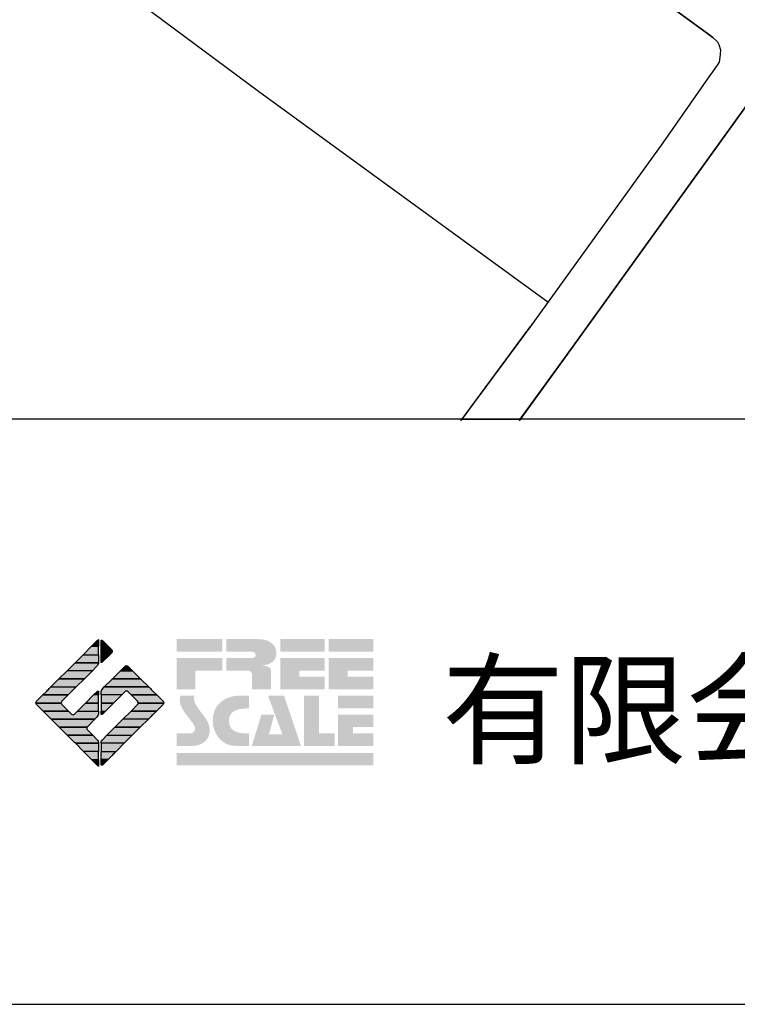
# Model space of a CAD drawing. Extents: x -10 to 410, y -24 to 273.
# Drawn here: x 330 to 359, y -24 to 16 of the extents above; entities that cross this region are included whole.
import ezdxf

# ---------------------------------------------------------------- set-up
doc = ezdxf.new("R2010")
doc.units = 0
for name, color, linetype in [('05_DM_LINE', 7, 'Continuous'), ('08_ROAD_LINE', 3, 'Continuous'), ('09_ROAD_POLY', 5, 'Continuous'), ('印刷レイアウト', 1, 'Continuous'), ('印刷用フレーム', 1, 'Continuous'), ('背景', 3, 'Continuous')]:
    doc.layers.add(name, color=color, linetype=linetype)
doc.styles.add('スタイル1', font='txt', dxfattribs={"width": 0.95})

# ---------------------------------------------------------------- blocks, each defined once
blk = doc.blocks.new('AI9-BLK8')
at = {"layer": '印刷レイアウト'}
h = blk.add_hatch(color=252, dxfattribs=at)
h.dxf.hatch_style = 2
edge = h.paths.add_edge_path()
edge.add_spline(control_points=[(-3.226, 1.007), (-3.226, 1.007), (-3.237, 0.968), (-3.237, 0.968), (-3.237, 0.968), (-3.249, 0.926), (-3.249, 0.926), (-3.249, 0.926), (-3.252, 0.883), (-3.252, 0.883), (-3.235, 0.779), (-3.201, 0.687), (-3.151, 0.608), (-3.085, 0.505), (-3.009, 0.396), (-2.921, 0.282), (-2.818, 0.148), (-2.748, 0.045), (-2.71, -0.025), (-2.649, -0.143), (-2.619, -0.261), (-2.619, -0.381), (-2.619, -0.626), (-2.726, -0.805), (-2.942, -0.919), (-3.053, -0.978), (-3.176, -1.007), (-3.314, -1.007), (-3.314, -1.007), (-3.952, -1.007), (-3.952, -1.007), (-3.952, -1.007), (-3.952, -0.504), (-3.952, -0.504), (-3.952, -0.504), (-3.386, -0.504), (-3.386, -0.504), (-3.336, -0.504), (-3.294, -0.486), (-3.26, -0.448), (-3.226, -0.41), (-3.209, -0.366), (-3.209, -0.314), (-3.209, -0.264), (-3.224, -0.213), (-3.254, -0.162), (-3.278, -0.123), (-3.325, -0.059), (-3.394, 0.032), (-3.394, 0.032), (-3.441, 0.092), (-3.441, 0.092), (-3.441, 0.092), (-3.644, 0.358), (-3.644, 0.358), (-3.656, 0.373), (-3.675, 0.404), (-3.701, 0.451), (-3.726, 0.494), (-3.748, 0.537), (-3.767, 0.58), (-3.803, 0.661), (-3.822, 0.752), (-3.822, 0.853), (-3.822, 0.881), (-3.813, 0.932), (-3.795, 1.007), (-3.795, 1.007), (-3.226, 1.007), (-3.226, 1.007)], knot_values=[0, 0, 0, 0, 1, 1, 1, 2, 2, 2, 3, 3, 3, 4, 4, 4, 5, 5, 5, 6, 6, 6, 7, 7, 7, 8, 8, 8, 9, 9, 9, 10, 10, 10, 11, 11, 11, 12, 12, 12, 13, 13, 13, 14, 14, 14, 15, 15, 15, 16, 16, 16, 17, 17, 17, 18, 18, 18, 19, 19, 19, 20, 20, 20, 21, 21, 21, 22, 22, 22, 23, 23, 23, 23], degree=3, periodic=0)
h = blk.add_hatch(color=252, dxfattribs=at)
h.dxf.hatch_style = 2
edge = h.paths.add_edge_path()
edge.add_spline(control_points=[(-1.402, 1.007), (-1.402, 1.007), (-1.044, 1.007), (-1.044, 1.007), (-1.044, 1.007), (-1.044, 0.494), (-1.044, 0.494), (-1.044, 0.494), (-1.178, 0.494), (-1.178, 0.494), (-1.436, 0.494), (-1.624, 0.429), (-1.743, 0.298), (-1.809, 0.224), (-1.843, 0.13), (-1.843, 0.016), (-1.843, -0.235), (-1.736, -0.393), (-1.523, -0.459), (-1.424, -0.49), (-1.311, -0.504), (-1.185, -0.504), (-1.185, -0.504), (-1.044, -0.504), (-1.044, -0.504), (-1.044, -0.504), (-1.044, -1.007), (-1.044, -1.007), (-1.044, -1.007), (-1.558, -1.007), (-1.558, -1.007), (-1.789, -1.007), (-1.985, -0.937), (-2.147, -0.795), (-2.204, -0.745), (-2.247, -0.697), (-2.279, -0.653), (-2.423, -0.45), (-2.495, -0.232), (-2.495, 0.002), (-2.495, 0.412), (-2.322, 0.705), (-1.978, 0.88), (-1.812, 0.965), (-1.62, 1.007), (-1.402, 1.007)], knot_values=[0, 0, 0, 0, 1, 1, 1, 2, 2, 2, 3, 3, 3, 4, 4, 4, 5, 5, 5, 6, 6, 6, 7, 7, 7, 8, 8, 8, 9, 9, 9, 10, 10, 10, 11, 11, 11, 12, 12, 12, 13, 13, 13, 14, 14, 14, 15, 15, 15, 15], degree=3, periodic=0)
h = blk.add_hatch(color=252, dxfattribs=at)
h.dxf.hatch_style = 2
edge = h.paths.add_edge_path()
edge.add_spline(control_points=[(-0.275, 1.007), (-0.275, 1.007), (0.371, 1.007), (0.371, 1.007), (0.371, 1.007), (1.047, -1.007), (1.047, -1.007), (1.047, -1.007), (-0.926, -1.007), (-0.926, -1.007), (-0.926, -1.007), (-0.537, 0.25), (-0.537, 0.25), (-0.537, 0.25), (-0.029, 0.25), (-0.029, 0.25), (-0.029, 0.25), (-0.231, -0.543), (-0.231, -0.543), (-0.231, -0.543), (0.302, -0.543), (0.302, -0.543), (0.302, -0.543), (-0.275, 1.007), (-0.275, 1.007)], knot_values=[0, 0, 0, 0, 1, 1, 1, 2, 2, 2, 3, 3, 3, 4, 4, 4, 5, 5, 5, 6, 6, 6, 7, 7, 7, 8, 8, 8, 8], degree=3, periodic=0)
h = blk.add_hatch(color=252, dxfattribs=at)
h.dxf.hatch_style = 2
edge = h.paths.add_edge_path()
edge.add_spline(control_points=[(1.769, 1.007), (1.769, 1.007), (1.769, -0.504), (1.769, -0.504), (1.769, -0.504), (2.408, -0.504), (2.408, -0.504), (2.408, -0.504), (2.408, -1.007), (2.408, -1.007), (2.408, -1.007), (1.165, -1.007), (1.165, -1.007), (1.165, -1.007), (1.165, 1.007), (1.165, 1.007), (1.165, 1.007), (1.769, 1.007), (1.769, 1.007)], knot_values=[0, 0, 0, 0, 1, 1, 1, 2, 2, 2, 3, 3, 3, 4, 4, 4, 5, 5, 5, 6, 6, 6, 6], degree=3, periodic=0)
h = blk.add_hatch(color=252, dxfattribs=at)
h.dxf.hatch_style = 2
edge = h.paths.add_edge_path()
edge.add_spline(control_points=[(2.532, 1.007), (2.532, 1.007), (3.952, 1.007), (3.952, 1.007), (3.952, 1.007), (3.952, 0.504), (3.952, 0.504), (3.952, 0.504), (2.532, 0.504), (2.532, 0.504), (2.532, 0.504), (2.532, 1.007), (2.532, 1.007)], knot_values=[0, 0, 0, 0, 1, 1, 1, 2, 2, 2, 3, 3, 3, 4, 4, 4, 4], degree=3, periodic=0)
edge = h.paths.add_edge_path()
edge.add_spline(control_points=[(3.952, 0.251), (3.952, 0.251), (3.952, -0.252), (3.952, -0.252), (3.952, -0.252), (3.136, -0.252), (3.136, -0.252), (3.136, -0.252), (3.136, -0.504), (3.136, -0.504), (3.136, -0.504), (3.952, -0.504), (3.952, -0.504), (3.952, -0.504), (3.952, -1.007), (3.952, -1.007), (3.952, -1.007), (2.532, -1.007), (2.532, -1.007), (2.532, -1.007), (2.532, 0.251), (2.532, 0.251), (2.532, 0.251), (3.952, 0.251), (3.952, 0.251)], knot_values=[0, 0, 0, 0, 1, 1, 1, 2, 2, 2, 3, 3, 3, 4, 4, 4, 5, 5, 5, 6, 6, 6, 7, 7, 7, 8, 8, 8, 8], degree=3, periodic=0)
blk = doc.blocks.new('AI9-BLK7')
at = {"layer": '印刷レイアウト'}
h = blk.add_hatch(color=152, dxfattribs=at)
h.dxf.hatch_style = 2
h.paths.add_polyline_path([(-3.952, 2.536), (-2.108, 2.536), (-2.108, 2.033), (-3.952, 2.033)])
h = blk.add_hatch(color=252, dxfattribs=at)
h.dxf.hatch_style = 2
edge = h.paths.add_edge_path()
edge.add_spline(control_points=[(-0.919, 1.06), (-0.919, 1.148), (-0.939, 1.207), (-0.977, 1.235), (-1.015, 1.263), (-1.09, 1.277), (-1.202, 1.277), (-1.202, 1.277), (-1.955, 1.277), (-1.955, 1.277), (-1.955, 1.277), (-1.955, 1.78), (-1.955, 1.78), (-1.955, 1.78), (-0.918, 1.78), (-0.918, 1.78), (-0.822, 1.78), (-0.774, 1.821), (-0.774, 1.903), (-0.774, 1.94), (-0.785, 1.971), (-0.808, 1.997), (-0.833, 2.021), (-0.871, 2.033), (-0.918, 2.033), (-0.918, 2.033), (-1.955, 2.033), (-1.955, 2.033), (-1.955, 2.033), (-1.955, 2.536), (-1.955, 2.536), (-1.955, 2.536), (-0.649, 2.536), (-0.649, 2.536), (-0.498, 2.536), (-0.37, 2.51), (-0.264, 2.457), (-0.05, 2.352), (0.058, 2.191), (0.058, 1.973), (0.058, 1.783), (-0.029, 1.644), (-0.201, 1.556), (-0.288, 1.512), (-0.389, 1.49), (-0.506, 1.49), (-0.518, 1.488), (-0.526, 1.486), (-0.528, 1.484), (-0.528, 1.484), (-0.411, 1.468), (-0.411, 1.468), (-0.355, 1.46), (-0.297, 1.438), (-0.236, 1.404), (-0.183, 1.374), (-0.156, 1.332), (-0.156, 1.277), (-0.156, 1.277), (-0.156, 0.521), (-0.156, 0.521), (-0.156, 0.521), (-0.918, 0.521), (-0.918, 0.521), (-0.918, 0.521), (-0.919, 1.06), (-0.919, 1.06)], knot_values=[0, 0, 0, 0, 1, 1, 1, 2, 2, 2, 3, 3, 3, 4, 4, 4, 5, 5, 5, 6, 6, 6, 7, 7, 7, 8, 8, 8, 9, 9, 9, 10, 10, 10, 11, 11, 11, 12, 12, 12, 13, 13, 13, 14, 14, 14, 15, 15, 15, 16, 16, 16, 17, 17, 17, 18, 18, 18, 19, 19, 19, 20, 20, 20, 21, 21, 21, 22, 22, 22, 22], degree=3, periodic=0)
h = blk.add_hatch(color=252, dxfattribs=at)
h.dxf.hatch_style = 2
edge = h.paths.add_edge_path()
edge.add_spline(control_points=[(0.215, 2.536), (0.215, 2.536), (2.006, 2.536), (2.006, 2.536), (2.006, 2.536), (2.006, 2.033), (2.006, 2.033), (2.006, 2.033), (0.215, 2.033), (0.215, 2.033), (0.215, 2.033), (0.215, 2.536), (0.215, 2.536)], knot_values=[0, 0, 0, 0, 1, 1, 1, 2, 2, 2, 3, 3, 3, 4, 4, 4, 4], degree=3, periodic=0)
edge = h.paths.add_edge_path()
edge.add_spline(control_points=[(2.006, 1.78), (2.006, 1.78), (2.006, 1.277), (2.006, 1.277), (2.006, 1.277), (0.977, 1.277), (0.977, 1.277), (0.977, 1.277), (0.977, 1.024), (0.977, 1.024), (0.977, 1.024), (2.006, 1.024), (2.006, 1.024), (2.006, 1.024), (2.006, 0.521), (2.006, 0.521), (2.006, 0.521), (0.215, 0.521), (0.215, 0.521), (0.215, 0.521), (0.215, 1.78), (0.215, 1.78), (0.215, 1.78), (2.006, 1.78), (2.006, 1.78)], knot_values=[0, 0, 0, 0, 1, 1, 1, 2, 2, 2, 3, 3, 3, 4, 4, 4, 5, 5, 5, 6, 6, 6, 7, 7, 7, 8, 8, 8, 8], degree=3, periodic=0)
h = blk.add_hatch(color=252, dxfattribs=at)
h.dxf.hatch_style = 2
edge = h.paths.add_edge_path()
edge.add_spline(control_points=[(2.159, 2.536), (2.159, 2.536), (3.952, 2.536), (3.952, 2.536), (3.952, 2.536), (3.952, 2.033), (3.952, 2.033), (3.952, 2.033), (2.159, 2.033), (2.159, 2.033), (2.159, 2.033), (2.159, 2.536), (2.159, 2.536)], knot_values=[0, 0, 0, 0, 1, 1, 1, 2, 2, 2, 3, 3, 3, 4, 4, 4, 4], degree=3, periodic=0)
edge = h.paths.add_edge_path()
edge.add_spline(control_points=[(3.952, 1.78), (3.952, 1.78), (3.952, 1.277), (3.952, 1.277), (3.952, 1.277), (2.921, 1.277), (2.921, 1.277), (2.921, 1.277), (2.921, 1.024), (2.921, 1.024), (2.921, 1.024), (3.952, 1.024), (3.952, 1.024), (3.952, 1.024), (3.952, 0.521), (3.952, 0.521), (3.952, 0.521), (2.159, 0.521), (2.159, 0.521), (2.159, 0.521), (2.159, 1.78), (2.159, 1.78), (2.159, 1.78), (3.952, 1.78), (3.952, 1.78)], knot_values=[0, 0, 0, 0, 1, 1, 1, 2, 2, 2, 3, 3, 3, 4, 4, 4, 5, 5, 5, 6, 6, 6, 7, 7, 7, 8, 8, 8, 8], degree=3, periodic=0)
h = blk.add_hatch(color=252, dxfattribs=at)
h.dxf.hatch_style = 2
h.paths.add_polyline_path([(-2.108, 1.78), (-2.108, 1.277), (-3.19, 1.277), (-3.19, 0.521), (-3.952, 0.521), (-3.952, 1.78)])
h = blk.add_hatch(color=152, dxfattribs=at)
h.dxf.hatch_style = 2
h.paths.add_polyline_path([(-3.952, -2.033), (3.952, -2.033), (3.952, -2.536), (-3.952, -2.536)])
at = {"layer": '印刷レイアウト', "color": 7}
blk.add_blockref('AI9-BLK8', (0, -0.743), dxfattribs=at)
blk = doc.blocks.new('AI9-BLK6')
at = {"layer": '印刷レイアウト'}
h = blk.add_hatch(color=152, dxfattribs=at)
h.dxf.hatch_style = 2
edge = h.paths.add_edge_path()
edge.add_spline(control_points=[(-0.05, 2.461), (-0.05, 2.51), (-0.051, 2.552), (-0.052, 2.552), (-0.053, 2.553), (-0.083, 2.525), (-0.117, 2.49), (-0.117, 2.49), (-0.347, 2.261), (-0.347, 2.261), (-0.347, 2.261), (-0.05, 2.261), (-0.05, 2.261), (-0.05, 2.261), (-0.05, 2.461), (-0.05, 2.461)], knot_values=[0, 0, 0, 0, 1, 1, 1, 2, 2, 2, 3, 3, 3, 4, 4, 4, 5, 5, 5, 5], degree=3, periodic=0)
h = blk.add_hatch(color=151, dxfattribs=at)
h.dxf.hatch_style = 2
edge = h.paths.add_edge_path()
edge.add_spline(control_points=[(0.049, 2.474), (0.049, 2.474), (0.049, 2.261), (0.049, 2.261), (0.049, 2.261), (0.353, 2.261), (0.353, 2.261), (0.353, 2.261), (0.112, 2.501), (0.112, 2.501), (0.078, 2.536), (0.049, 2.524), (0.049, 2.474)], knot_values=[0, 0, 0, 0, 1, 1, 1, 2, 2, 2, 3, 3, 3, 4, 4, 4, 4], degree=3, periodic=0)
h = blk.add_hatch(color=152, dxfattribs=at)
h.dxf.hatch_style = 2
h.paths.add_polyline_path([(-0.347, 2.261), (-0.671, 1.937), (-0.05, 1.937), (-0.05, 2.261)])
h = blk.add_hatch(color=151, dxfattribs=at)
h.dxf.hatch_style = 2
edge = h.paths.add_edge_path()
edge.add_spline(control_points=[(0.049, 1.937), (0.049, 1.937), (0.405, 1.937), (0.405, 1.937), (0.405, 1.937), (0.477, 2.009), (0.477, 2.009), (0.512, 2.044), (0.512, 2.102), (0.477, 2.137), (0.477, 2.137), (0.353, 2.261), (0.353, 2.261), (0.353, 2.261), (0.049, 2.261), (0.049, 2.261), (0.049, 2.261), (0.049, 1.937), (0.049, 1.937)], knot_values=[0, 0, 0, 0, 1, 1, 1, 2, 2, 2, 3, 3, 3, 4, 4, 4, 5, 5, 5, 6, 6, 6, 6], degree=3, periodic=0)
h = blk.add_hatch(color=152, dxfattribs=at)
h.dxf.hatch_style = 2
edge = h.paths.add_edge_path()
edge.add_spline(control_points=[(-1.317, 1.29), (-1.317, 1.29), (-0.296, 1.29), (-0.296, 1.29), (-0.296, 1.29), (-0.115, 1.472), (-0.115, 1.472), (-0.083, 1.504), (-0.055, 1.565), (-0.052, 1.613), (-0.052, 1.613), (-0.994, 1.613), (-0.994, 1.613), (-0.994, 1.613), (-1.317, 1.29), (-1.317, 1.29)], knot_values=[0, 0, 0, 0, 1, 1, 1, 2, 2, 2, 3, 3, 3, 4, 4, 4, 5, 5, 5, 5], degree=3, periodic=0)
h = blk.add_hatch(color=152, dxfattribs=at)
h.dxf.hatch_style = 2
edge = h.paths.add_edge_path()
edge.add_spline(control_points=[(-0.994, 1.613), (-0.994, 1.613), (-0.052, 1.613), (-0.052, 1.613), (-0.051, 1.618), (-0.05, 1.622), (-0.05, 1.626), (-0.05, 1.626), (-0.05, 1.937), (-0.05, 1.937), (-0.05, 1.937), (-0.671, 1.937), (-0.671, 1.937), (-0.671, 1.937), (-0.994, 1.613), (-0.994, 1.613)], knot_values=[0, 0, 0, 0, 1, 1, 1, 2, 2, 2, 3, 3, 3, 4, 4, 4, 5, 5, 5, 5], degree=3, periodic=0)
h = blk.add_hatch(color=151, dxfattribs=at)
h.dxf.hatch_style = 2
edge = h.paths.add_edge_path()
edge.add_spline(control_points=[(0.049, 1.672), (0.049, 1.622), (0.078, 1.61), (0.112, 1.645), (0.112, 1.645), (0.405, 1.937), (0.405, 1.937), (0.405, 1.937), (0.049, 1.937), (0.049, 1.937), (0.049, 1.937), (0.049, 1.672), (0.049, 1.672)], knot_values=[0, 0, 0, 0, 1, 1, 1, 2, 2, 2, 3, 3, 3, 4, 4, 4, 4], degree=3, periodic=0)
h = blk.add_hatch(color=152, dxfattribs=at)
h.dxf.hatch_style = 2
h.paths.add_polyline_path([(-1.641, 0.966), (-0.62, 0.966), (-0.296, 1.29), (-1.317, 1.29)])
h = blk.add_hatch(color=151, dxfattribs=at)
h.dxf.hatch_style = 2
edge = h.paths.add_edge_path()
edge.add_spline(control_points=[(0.506, 0.966), (0.506, 0.966), (1.639, 0.966), (1.639, 0.966), (1.605, 1.001), (1.553, 1.054), (1.52, 1.086), (1.52, 1.086), (1.316, 1.29), (1.316, 1.29), (1.316, 1.29), (0.83, 1.29), (0.83, 1.29), (0.83, 1.29), (0.626, 1.086), (0.626, 1.086), (0.593, 1.054), (0.542, 1.001), (0.506, 0.966)], knot_values=[0, 0, 0, 0, 1, 1, 1, 2, 2, 2, 3, 3, 3, 4, 4, 4, 5, 5, 5, 6, 6, 6, 6], degree=3, periodic=0)
h = blk.add_hatch(color=151, dxfattribs=at)
h.dxf.hatch_style = 2
edge = h.paths.add_edge_path()
edge.add_spline(control_points=[(1.137, 1.469), (1.102, 1.504), (1.044, 1.504), (1.009, 1.469), (1.009, 1.469), (0.83, 1.29), (0.83, 1.29), (0.83, 1.29), (1.316, 1.29), (1.316, 1.29), (1.316, 1.29), (1.137, 1.469), (1.137, 1.469)], knot_values=[0, 0, 0, 0, 1, 1, 1, 2, 2, 2, 3, 3, 3, 4, 4, 4, 4], degree=3, periodic=0)
h = blk.add_hatch(color=152, dxfattribs=at)
h.dxf.hatch_style = 2
h.paths.add_polyline_path([(-0.62, 0.966), (-1.641, 0.966), (-1.965, 0.642), (-0.944, 0.642)])
h = blk.add_hatch(color=151, dxfattribs=at)
h.dxf.hatch_style = 2
edge = h.paths.add_edge_path()
edge.add_spline(control_points=[(0.499, 0.958), (0.499, 0.958), (0.182, 0.642), (0.182, 0.642), (0.182, 0.642), (1.964, 0.642), (1.964, 0.642), (1.964, 0.642), (1.648, 0.958), (1.648, 0.958), (1.646, 0.961), (1.642, 0.963), (1.639, 0.966), (1.639, 0.966), (0.506, 0.966), (0.506, 0.966), (0.503, 0.963), (0.501, 0.961), (0.499, 0.958)], knot_values=[0, 0, 0, 0, 1, 1, 1, 2, 2, 2, 3, 3, 3, 4, 4, 4, 5, 5, 5, 6, 6, 6, 6], degree=3, periodic=0)
h = blk.add_hatch(color=152, dxfattribs=at)
h.dxf.hatch_style = 2
edge = h.paths.add_edge_path()
edge.add_spline(control_points=[(-0.944, 0.642), (-0.944, 0.642), (-1.965, 0.642), (-1.965, 0.642), (-1.965, 0.642), (-2.032, 0.575), (-2.032, 0.575), (-2.068, 0.54), (-2.125, 0.482), (-2.16, 0.447), (-2.16, 0.447), (-2.289, 0.318), (-2.289, 0.318), (-2.289, 0.318), (-1.268, 0.318), (-1.268, 0.318), (-1.268, 0.318), (-0.944, 0.642), (-0.944, 0.642)], knot_values=[0, 0, 0, 0, 1, 1, 1, 2, 2, 2, 3, 3, 3, 4, 4, 4, 5, 5, 5, 6, 6, 6, 6], degree=3, periodic=0)
h = blk.add_hatch(color=152, dxfattribs=at)
h.dxf.hatch_style = 2
edge = h.paths.add_edge_path()
edge.add_spline(control_points=[(-0.05, 0.424), (-0.05, 0.475), (-0.079, 0.486), (-0.115, 0.451), (-0.115, 0.451), (-0.247, 0.318), (-0.247, 0.318), (-0.247, 0.318), (-0.05, 0.318), (-0.05, 0.318), (-0.05, 0.318), (-0.05, 0.424), (-0.05, 0.424)], knot_values=[0, 0, 0, 0, 1, 1, 1, 2, 2, 2, 3, 3, 3, 4, 4, 4, 4], degree=3, periodic=0)
h = blk.add_hatch(color=151, dxfattribs=at)
h.dxf.hatch_style = 2
edge = h.paths.add_edge_path()
edge.add_spline(control_points=[(0.116, 0.576), (0.081, 0.541), (0.052, 0.471), (0.052, 0.422), (0.052, 0.422), (0.052, 0.318), (0.052, 0.318), (0.052, 0.318), (0.88, 0.318), (0.88, 0.318), (0.88, 0.318), (1.009, 0.448), (1.009, 0.448), (1.044, 0.483), (1.102, 0.483), (1.137, 0.448), (1.137, 0.448), (1.266, 0.318), (1.266, 0.318), (1.266, 0.318), (2.287, 0.318), (2.287, 0.318), (2.287, 0.318), (2.159, 0.447), (2.159, 0.447), (2.123, 0.482), (2.066, 0.54), (2.031, 0.575), (2.031, 0.575), (1.964, 0.642), (1.964, 0.642), (1.964, 0.642), (0.182, 0.642), (0.182, 0.642), (0.182, 0.642), (0.116, 0.576), (0.116, 0.576)], knot_values=[0, 0, 0, 0, 1, 1, 1, 2, 2, 2, 3, 3, 3, 4, 4, 4, 5, 5, 5, 6, 6, 6, 7, 7, 7, 8, 8, 8, 9, 9, 9, 10, 10, 10, 11, 11, 11, 12, 12, 12, 12], degree=3, periodic=0)
h = blk.add_hatch(color=152, dxfattribs=at)
h.dxf.hatch_style = 2
edge = h.paths.add_edge_path()
edge.add_spline(control_points=[(-1.522, 0.064), (-1.522, 0.064), (-1.268, 0.318), (-1.268, 0.318), (-1.268, 0.318), (-2.289, 0.318), (-2.289, 0.318), (-2.289, 0.318), (-2.543, 0.064), (-2.543, 0.064), (-2.562, 0.045), (-2.57, 0.02), (-2.569, -0.005), (-2.569, -0.005), (-1.547, -0.005), (-1.547, -0.005), (-1.549, 0.02), (-1.54, 0.045), (-1.522, 0.064)], knot_values=[0, 0, 0, 0, 1, 1, 1, 2, 2, 2, 3, 3, 3, 4, 4, 4, 5, 5, 5, 6, 6, 6, 6], degree=3, periodic=0)
h = blk.add_hatch(color=152, dxfattribs=at)
h.dxf.hatch_style = 2
h.paths.add_polyline_path([(-0.05, -0.005), (-0.05, 0.318), (-0.247, 0.318), (-0.57, -0.005)])
h = blk.add_hatch(color=151, dxfattribs=at)
h.dxf.hatch_style = 2
h.paths.add_polyline_path([(0.557, -0.005), (0.88, 0.318), (0.052, 0.318), (0.052, -0.005)])
h = blk.add_hatch(color=151, dxfattribs=at)
h.dxf.hatch_style = 2
edge = h.paths.add_edge_path()
edge.add_spline(control_points=[(1.52, 0.064), (1.539, 0.045), (1.548, 0.02), (1.546, -0.005), (1.546, -0.005), (2.568, -0.005), (2.568, -0.005), (2.569, 0.02), (2.561, 0.045), (2.542, 0.064), (2.542, 0.064), (2.287, 0.318), (2.287, 0.318), (2.287, 0.318), (1.266, 0.318), (1.266, 0.318), (1.266, 0.318), (1.52, 0.064), (1.52, 0.064)], knot_values=[0, 0, 0, 0, 1, 1, 1, 2, 2, 2, 3, 3, 3, 4, 4, 4, 5, 5, 5, 6, 6, 6, 6], degree=3, periodic=0)
h = blk.add_hatch(color=152, dxfattribs=at)
h.dxf.hatch_style = 2
edge = h.paths.add_edge_path()
edge.add_spline(control_points=[(-1.522, -0.063), (-1.538, -0.047), (-1.546, -0.026), (-1.547, -0.005), (-1.547, -0.005), (-2.569, -0.005), (-2.569, -0.005), (-2.567, -0.026), (-2.559, -0.047), (-2.543, -0.063), (-2.543, -0.063), (-2.278, -0.328), (-2.278, -0.328), (-2.278, -0.328), (-1.257, -0.328), (-1.257, -0.328), (-1.257, -0.328), (-1.522, -0.063), (-1.522, -0.063)], knot_values=[0, 0, 0, 0, 1, 1, 1, 2, 2, 2, 3, 3, 3, 4, 4, 4, 5, 5, 5, 6, 6, 6, 6], degree=3, periodic=0)
h = blk.add_hatch(color=152, dxfattribs=at)
h.dxf.hatch_style = 2
edge = h.paths.add_edge_path()
edge.add_spline(control_points=[(-0.115, -0.57), (-0.079, -0.535), (-0.05, -0.466), (-0.05, -0.416), (-0.05, -0.416), (-0.05, -0.328), (-0.05, -0.328), (-0.05, -0.328), (-0.894, -0.328), (-0.894, -0.328), (-0.894, -0.328), (-1.012, -0.446), (-1.012, -0.446), (-1.047, -0.481), (-1.104, -0.481), (-1.139, -0.446), (-1.139, -0.446), (-1.257, -0.328), (-1.257, -0.328), (-1.257, -0.328), (-2.278, -0.328), (-2.278, -0.328), (-2.278, -0.328), (-2.16, -0.447), (-2.16, -0.447), (-2.125, -0.482), (-2.068, -0.539), (-2.032, -0.574), (-2.032, -0.574), (-1.954, -0.652), (-1.954, -0.652), (-1.954, -0.652), (-0.196, -0.652), (-0.196, -0.652), (-0.196, -0.652), (-0.115, -0.57), (-0.115, -0.57)], knot_values=[0, 0, 0, 0, 1, 1, 1, 2, 2, 2, 3, 3, 3, 4, 4, 4, 5, 5, 5, 6, 6, 6, 7, 7, 7, 8, 8, 8, 9, 9, 9, 10, 10, 10, 11, 11, 11, 12, 12, 12, 12], degree=3, periodic=0)
h = blk.add_hatch(color=152, dxfattribs=at)
h.dxf.hatch_style = 2
h.paths.add_polyline_path([(-0.57, -0.005), (-0.894, -0.328), (-0.05, -0.328), (-0.05, -0.005)])
h = blk.add_hatch(color=151, dxfattribs=at)
h.dxf.hatch_style = 2
h.paths.add_polyline_path([(0.233, -0.328), (0.557, -0.005), (0.052, -0.005), (0.052, -0.328)])
h = blk.add_hatch(color=255, dxfattribs=at)
h.dxf.hatch_style = 2
edge = h.paths.add_edge_path()
edge.add_spline(control_points=[(0.052, -0.419), (0.052, -0.468), (0.081, -0.481), (0.116, -0.445), (0.116, -0.445), (0.233, -0.328), (0.233, -0.328), (0.233, -0.328), (0.052, -0.328), (0.052, -0.328), (0.052, -0.328), (0.052, -0.419), (0.052, -0.419)], knot_values=[0, 0, 0, 0, 1, 1, 1, 2, 2, 2, 3, 3, 3, 4, 4, 4, 4], degree=3, periodic=0)
h = blk.add_hatch(color=151, dxfattribs=at)
h.dxf.hatch_style = 2
edge = h.paths.add_edge_path()
edge.add_spline(control_points=[(0.931, -0.652), (0.931, -0.652), (1.953, -0.652), (1.953, -0.652), (1.953, -0.652), (2.031, -0.574), (2.031, -0.574), (2.066, -0.539), (2.123, -0.482), (2.159, -0.447), (2.159, -0.447), (2.277, -0.328), (2.277, -0.328), (2.277, -0.328), (1.256, -0.328), (1.256, -0.328), (1.256, -0.328), (0.931, -0.652), (0.931, -0.652)], knot_values=[0, 0, 0, 0, 1, 1, 1, 2, 2, 2, 3, 3, 3, 4, 4, 4, 5, 5, 5, 6, 6, 6, 6], degree=3, periodic=0)
h = blk.add_hatch(color=151, dxfattribs=at)
h.dxf.hatch_style = 2
edge = h.paths.add_edge_path()
edge.add_spline(control_points=[(1.52, -0.063), (1.52, -0.063), (1.256, -0.328), (1.256, -0.328), (1.256, -0.328), (2.277, -0.328), (2.277, -0.328), (2.277, -0.328), (2.542, -0.063), (2.542, -0.063), (2.559, -0.047), (2.566, -0.026), (2.568, -0.005), (2.568, -0.005), (1.546, -0.005), (1.546, -0.005), (1.546, -0.026), (1.536, -0.047), (1.52, -0.063)], knot_values=[0, 0, 0, 0, 1, 1, 1, 2, 2, 2, 3, 3, 3, 4, 4, 4, 5, 5, 5, 6, 6, 6, 6], degree=3, periodic=0)
h = blk.add_hatch(color=152, dxfattribs=at)
h.dxf.hatch_style = 2
edge = h.paths.add_edge_path()
edge.add_spline(control_points=[(-0.501, -0.957), (-0.501, -0.957), (-0.196, -0.652), (-0.196, -0.652), (-0.196, -0.652), (-1.954, -0.652), (-1.954, -0.652), (-1.954, -0.652), (-1.65, -0.957), (-1.65, -0.957), (-1.644, -0.962), (-1.637, -0.969), (-1.63, -0.975), (-1.63, -0.975), (-0.515, -0.975), (-0.515, -0.975), (-0.511, -0.969), (-0.507, -0.962), (-0.501, -0.957)], knot_values=[0, 0, 0, 0, 1, 1, 1, 2, 2, 2, 3, 3, 3, 4, 4, 4, 5, 5, 5, 6, 6, 6, 6], degree=3, periodic=0)
h = blk.add_hatch(color=151, dxfattribs=at)
h.dxf.hatch_style = 2
h.paths.add_polyline_path([(0.608, -0.975), (1.629, -0.975), (1.953, -0.652), (0.931, -0.652)])
h = blk.add_hatch(color=152, dxfattribs=at)
h.dxf.hatch_style = 2
edge = h.paths.add_edge_path()
edge.add_spline(control_points=[(-0.501, -1.084), (-0.53, -1.055), (-0.534, -1.01), (-0.515, -0.975), (-0.515, -0.975), (-1.63, -0.975), (-1.63, -0.975), (-1.596, -1.01), (-1.552, -1.055), (-1.522, -1.084), (-1.522, -1.084), (-1.307, -1.3), (-1.307, -1.3), (-1.307, -1.3), (-0.285, -1.3), (-0.285, -1.3), (-0.285, -1.3), (-0.501, -1.084), (-0.501, -1.084)], knot_values=[0, 0, 0, 0, 1, 1, 1, 2, 2, 2, 3, 3, 3, 4, 4, 4, 5, 5, 5, 6, 6, 6, 6], degree=3, periodic=0)
h = blk.add_hatch(color=151, dxfattribs=at)
h.dxf.hatch_style = 2
h.paths.add_polyline_path([(0.284, -1.3), (1.306, -1.3), (1.629, -0.975), (0.608, -0.975)])
h = blk.add_hatch(color=152, dxfattribs=at)
h.dxf.hatch_style = 2
edge = h.paths.add_edge_path()
edge.add_spline(control_points=[(-0.115, -1.471), (-0.115, -1.471), (-0.285, -1.3), (-0.285, -1.3), (-0.285, -1.3), (-1.307, -1.3), (-1.307, -1.3), (-1.307, -1.3), (-1.139, -1.467), (-1.139, -1.467), (-1.104, -1.502), (-1.047, -1.56), (-1.012, -1.595), (-1.012, -1.595), (-0.983, -1.623), (-0.983, -1.623), (-0.983, -1.623), (-0.05, -1.623), (-0.05, -1.623), (-0.052, -1.574), (-0.08, -1.505), (-0.115, -1.471)], knot_values=[0, 0, 0, 0, 1, 1, 1, 2, 2, 2, 3, 3, 3, 4, 4, 4, 5, 5, 5, 6, 6, 6, 7, 7, 7, 7], degree=3, periodic=0)
h = blk.add_hatch(color=151, dxfattribs=at)
h.dxf.hatch_style = 2
edge = h.paths.add_edge_path()
edge.add_spline(control_points=[(0.116, -1.467), (0.081, -1.503), (0.052, -1.532), (0.052, -1.532), (0.052, -1.532), (0.052, -1.573), (0.052, -1.622), (0.052, -1.622), (0.052, -1.623), (0.052, -1.623), (0.052, -1.623), (0.982, -1.623), (0.982, -1.623), (0.982, -1.623), (1.306, -1.3), (1.306, -1.3), (1.306, -1.3), (0.284, -1.3), (0.284, -1.3), (0.284, -1.3), (0.116, -1.467), (0.116, -1.467)], knot_values=[0, 0, 0, 0, 1, 1, 1, 2, 2, 2, 3, 3, 3, 4, 4, 4, 5, 5, 5, 6, 6, 6, 7, 7, 7, 7], degree=3, periodic=0)
h = blk.add_hatch(color=152, dxfattribs=at)
h.dxf.hatch_style = 2
edge = h.paths.add_edge_path()
edge.add_spline(control_points=[(-0.05, -1.625), (-0.05, -1.624), (-0.05, -1.624), (-0.05, -1.623), (-0.05, -1.623), (-0.983, -1.623), (-0.983, -1.623), (-0.983, -1.623), (-0.66, -1.947), (-0.66, -1.947), (-0.66, -1.947), (-0.05, -1.947), (-0.05, -1.947), (-0.05, -1.947), (-0.05, -1.625), (-0.05, -1.625)], knot_values=[0, 0, 0, 0, 1, 1, 1, 2, 2, 2, 3, 3, 3, 4, 4, 4, 5, 5, 5, 5], degree=3, periodic=0)
h = blk.add_hatch(color=152, dxfattribs=at)
h.dxf.hatch_style = 2
h.paths.add_polyline_path([(-0.66, -1.947), (-0.336, -2.27), (-0.05, -2.27), (-0.05, -1.947)])
h = blk.add_hatch(color=151, dxfattribs=at)
h.dxf.hatch_style = 2
h.paths.add_polyline_path([(0.052, -1.947), (0.659, -1.947), (0.982, -1.623), (0.052, -1.623)])
h = blk.add_hatch(color=151, dxfattribs=at)
h.dxf.hatch_style = 2
edge = h.paths.add_edge_path()
edge.add_spline(control_points=[(0.052, -2.27), (0.052, -2.27), (0.335, -2.27), (0.335, -2.27), (0.335, -2.27), (0.499, -2.106), (0.499, -2.106), (0.534, -2.071), (0.592, -2.013), (0.627, -1.978), (0.627, -1.978), (0.659, -1.947), (0.659, -1.947), (0.659, -1.947), (0.052, -1.947), (0.052, -1.947), (0.052, -1.947), (0.052, -2.27), (0.052, -2.27)], knot_values=[0, 0, 0, 0, 1, 1, 1, 2, 2, 2, 3, 3, 3, 4, 4, 4, 5, 5, 5, 6, 6, 6, 6], degree=3, periodic=0)
h = blk.add_hatch(color=152, dxfattribs=at)
h.dxf.hatch_style = 2
edge = h.paths.add_edge_path()
edge.add_spline(control_points=[(-0.117, -2.489), (-0.083, -2.524), (-0.053, -2.553), (-0.052, -2.552), (-0.051, -2.55), (-0.05, -2.51), (-0.05, -2.46), (-0.05, -2.46), (-0.05, -2.27), (-0.05, -2.27), (-0.05, -2.27), (-0.336, -2.27), (-0.336, -2.27), (-0.336, -2.27), (-0.117, -2.489), (-0.117, -2.489)], knot_values=[0, 0, 0, 0, 1, 1, 1, 2, 2, 2, 3, 3, 3, 4, 4, 4, 5, 5, 5, 5], degree=3, periodic=0)
h = blk.add_hatch(color=151, dxfattribs=at)
h.dxf.hatch_style = 2
edge = h.paths.add_edge_path()
edge.add_spline(control_points=[(0.052, -2.463), (0.052, -2.512), (0.081, -2.524), (0.116, -2.489), (0.116, -2.489), (0.335, -2.27), (0.335, -2.27), (0.335, -2.27), (0.052, -2.27), (0.052, -2.27), (0.052, -2.27), (0.052, -2.463), (0.052, -2.463)], knot_values=[0, 0, 0, 0, 1, 1, 1, 2, 2, 2, 3, 3, 3, 4, 4, 4, 4], degree=3, periodic=0)
at = {"layer": '印刷レイアウト', "color": 7}
for points in [[(-0.347, 2.261), (-0.671, 1.937), (-0.05, 1.937), (-0.05, 2.261)], [(-1.641, 0.966), (-0.62, 0.966), (-0.296, 1.29), (-1.317, 1.29)], [(-0.62, 0.966), (-1.641, 0.966), (-1.965, 0.642), (-0.944, 0.642)], [(-0.05, -0.005), (-0.05, 0.318), (-0.247, 0.318), (-0.57, -0.005)], [(0.557, -0.005), (0.88, 0.318), (0.052, 0.318), (0.052, -0.005)], [(-0.57, -0.005), (-0.894, -0.328), (-0.05, -0.328), (-0.05, -0.005)], [(0.233, -0.328), (0.557, -0.005), (0.052, -0.005), (0.052, -0.328)], [(0.608, -0.975), (1.629, -0.975), (1.953, -0.652), (0.931, -0.652)], [(0.284, -1.3), (1.306, -1.3), (1.629, -0.975), (0.608, -0.975)], [(-0.66, -1.947), (-0.336, -2.27), (-0.05, -2.27), (-0.05, -1.947)], [(0.052, -1.947), (0.659, -1.947), (0.982, -1.623), (0.052, -1.623)]]:
    blk.add_lwpolyline(points, close=True, dxfattribs=at)
for points, knots in [([(-0.05, 2.461), (-0.05, 2.51), (-0.051, 2.552), (-0.052, 2.552), (-0.053, 2.553), (-0.083, 2.525), (-0.117, 2.49), (-0.117, 2.49), (-0.347, 2.261), (-0.347, 2.261), (-0.347, 2.261), (-0.05, 2.261), (-0.05, 2.261), (-0.05, 2.261), (-0.05, 2.461), (-0.05, 2.461)], [0, 0, 0, 0, 1, 1, 1, 2, 2, 2, 3, 3, 3, 4, 4, 4, 5, 5, 5, 5]), ([(0.049, 2.474), (0.049, 2.474), (0.049, 2.261), (0.049, 2.261), (0.049, 2.261), (0.353, 2.261), (0.353, 2.261), (0.353, 2.261), (0.112, 2.501), (0.112, 2.501), (0.078, 2.536), (0.049, 2.524), (0.049, 2.474)], [0, 0, 0, 0, 1, 1, 1, 2, 2, 2, 3, 3, 3, 4, 4, 4, 4]), ([(0.049, 1.937), (0.049, 1.937), (0.405, 1.937), (0.405, 1.937), (0.405, 1.937), (0.477, 2.009), (0.477, 2.009), (0.512, 2.044), (0.512, 2.102), (0.477, 2.137), (0.477, 2.137), (0.353, 2.261), (0.353, 2.261), (0.353, 2.261), (0.049, 2.261), (0.049, 2.261), (0.049, 2.261), (0.049, 1.937), (0.049, 1.937)], [0, 0, 0, 0, 1, 1, 1, 2, 2, 2, 3, 3, 3, 4, 4, 4, 5, 5, 5, 6, 6, 6, 6]), ([(-1.317, 1.29), (-1.317, 1.29), (-0.296, 1.29), (-0.296, 1.29), (-0.296, 1.29), (-0.115, 1.472), (-0.115, 1.472), (-0.083, 1.504), (-0.055, 1.565), (-0.052, 1.613), (-0.052, 1.613), (-0.994, 1.613), (-0.994, 1.613), (-0.994, 1.613), (-1.317, 1.29), (-1.317, 1.29)], [0, 0, 0, 0, 1, 1, 1, 2, 2, 2, 3, 3, 3, 4, 4, 4, 5, 5, 5, 5]), ([(-0.994, 1.613), (-0.994, 1.613), (-0.052, 1.613), (-0.052, 1.613), (-0.051, 1.618), (-0.05, 1.622), (-0.05, 1.626), (-0.05, 1.626), (-0.05, 1.937), (-0.05, 1.937), (-0.05, 1.937), (-0.671, 1.937), (-0.671, 1.937), (-0.671, 1.937), (-0.994, 1.613), (-0.994, 1.613)], [0, 0, 0, 0, 1, 1, 1, 2, 2, 2, 3, 3, 3, 4, 4, 4, 5, 5, 5, 5]), ([(0.049, 1.672), (0.049, 1.622), (0.078, 1.61), (0.112, 1.645), (0.112, 1.645), (0.405, 1.937), (0.405, 1.937), (0.405, 1.937), (0.049, 1.937), (0.049, 1.937), (0.049, 1.937), (0.049, 1.672), (0.049, 1.672)], [0, 0, 0, 0, 1, 1, 1, 2, 2, 2, 3, 3, 3, 4, 4, 4, 4]), ([(0.506, 0.966), (0.506, 0.966), (1.639, 0.966), (1.639, 0.966), (1.605, 1.001), (1.553, 1.054), (1.52, 1.086), (1.52, 1.086), (1.316, 1.29), (1.316, 1.29), (1.316, 1.29), (0.83, 1.29), (0.83, 1.29), (0.83, 1.29), (0.626, 1.086), (0.626, 1.086), (0.593, 1.054), (0.542, 1.001), (0.506, 0.966)], [0, 0, 0, 0, 1, 1, 1, 2, 2, 2, 3, 3, 3, 4, 4, 4, 5, 5, 5, 6, 6, 6, 6]), ([(1.137, 1.469), (1.102, 1.504), (1.044, 1.504), (1.009, 1.469), (1.009, 1.469), (0.83, 1.29), (0.83, 1.29), (0.83, 1.29), (1.316, 1.29), (1.316, 1.29), (1.316, 1.29), (1.137, 1.469), (1.137, 1.469)], [0, 0, 0, 0, 1, 1, 1, 2, 2, 2, 3, 3, 3, 4, 4, 4, 4]), ([(0.499, 0.958), (0.499, 0.958), (0.182, 0.642), (0.182, 0.642), (0.182, 0.642), (1.964, 0.642), (1.964, 0.642), (1.964, 0.642), (1.648, 0.958), (1.648, 0.958), (1.646, 0.961), (1.642, 0.963), (1.639, 0.966), (1.639, 0.966), (0.506, 0.966), (0.506, 0.966), (0.503, 0.963), (0.501, 0.961), (0.499, 0.958)], [0, 0, 0, 0, 1, 1, 1, 2, 2, 2, 3, 3, 3, 4, 4, 4, 5, 5, 5, 6, 6, 6, 6]), ([(-0.944, 0.642), (-0.944, 0.642), (-1.965, 0.642), (-1.965, 0.642), (-1.965, 0.642), (-2.032, 0.575), (-2.032, 0.575), (-2.068, 0.54), (-2.125, 0.482), (-2.16, 0.447), (-2.16, 0.447), (-2.289, 0.318), (-2.289, 0.318), (-2.289, 0.318), (-1.268, 0.318), (-1.268, 0.318), (-1.268, 0.318), (-0.944, 0.642), (-0.944, 0.642)], [0, 0, 0, 0, 1, 1, 1, 2, 2, 2, 3, 3, 3, 4, 4, 4, 5, 5, 5, 6, 6, 6, 6]), ([(-0.05, 0.424), (-0.05, 0.475), (-0.079, 0.486), (-0.115, 0.451), (-0.115, 0.451), (-0.247, 0.318), (-0.247, 0.318), (-0.247, 0.318), (-0.05, 0.318), (-0.05, 0.318), (-0.05, 0.318), (-0.05, 0.424), (-0.05, 0.424)], [0, 0, 0, 0, 1, 1, 1, 2, 2, 2, 3, 3, 3, 4, 4, 4, 4]), ([(0.116, 0.576), (0.081, 0.541), (0.052, 0.471), (0.052, 0.422), (0.052, 0.422), (0.052, 0.318), (0.052, 0.318), (0.052, 0.318), (0.88, 0.318), (0.88, 0.318), (0.88, 0.318), (1.009, 0.448), (1.009, 0.448), (1.044, 0.483), (1.102, 0.483), (1.137, 0.448), (1.137, 0.448), (1.266, 0.318), (1.266, 0.318), (1.266, 0.318), (2.287, 0.318), (2.287, 0.318), (2.287, 0.318), (2.159, 0.447), (2.159, 0.447), (2.123, 0.482), (2.066, 0.54), (2.031, 0.575), (2.031, 0.575), (1.964, 0.642), (1.964, 0.642), (1.964, 0.642), (0.182, 0.642), (0.182, 0.642), (0.182, 0.642), (0.116, 0.576), (0.116, 0.576)], [0, 0, 0, 0, 1, 1, 1, 2, 2, 2, 3, 3, 3, 4, 4, 4, 5, 5, 5, 6, 6, 6, 7, 7, 7, 8, 8, 8, 9, 9, 9, 10, 10, 10, 11, 11, 11, 12, 12, 12, 12]), ([(-1.522, 0.064), (-1.522, 0.064), (-1.268, 0.318), (-1.268, 0.318), (-1.268, 0.318), (-2.289, 0.318), (-2.289, 0.318), (-2.289, 0.318), (-2.543, 0.064), (-2.543, 0.064), (-2.562, 0.045), (-2.57, 0.02), (-2.569, -0.005), (-2.569, -0.005), (-1.547, -0.005), (-1.547, -0.005), (-1.549, 0.02), (-1.54, 0.045), (-1.522, 0.064)], [0, 0, 0, 0, 1, 1, 1, 2, 2, 2, 3, 3, 3, 4, 4, 4, 5, 5, 5, 6, 6, 6, 6]), ([(1.52, 0.064), (1.539, 0.045), (1.548, 0.02), (1.546, -0.005), (1.546, -0.005), (2.568, -0.005), (2.568, -0.005), (2.569, 0.02), (2.561, 0.045), (2.542, 0.064), (2.542, 0.064), (2.287, 0.318), (2.287, 0.318), (2.287, 0.318), (1.266, 0.318), (1.266, 0.318), (1.266, 0.318), (1.52, 0.064), (1.52, 0.064)], [0, 0, 0, 0, 1, 1, 1, 2, 2, 2, 3, 3, 3, 4, 4, 4, 5, 5, 5, 6, 6, 6, 6]), ([(-1.522, -0.063), (-1.538, -0.047), (-1.546, -0.026), (-1.547, -0.005), (-1.547, -0.005), (-2.569, -0.005), (-2.569, -0.005), (-2.567, -0.026), (-2.559, -0.047), (-2.543, -0.063), (-2.543, -0.063), (-2.278, -0.328), (-2.278, -0.328), (-2.278, -0.328), (-1.257, -0.328), (-1.257, -0.328), (-1.257, -0.328), (-1.522, -0.063), (-1.522, -0.063)], [0, 0, 0, 0, 1, 1, 1, 2, 2, 2, 3, 3, 3, 4, 4, 4, 5, 5, 5, 6, 6, 6, 6]), ([(-0.115, -0.57), (-0.079, -0.535), (-0.05, -0.466), (-0.05, -0.416), (-0.05, -0.416), (-0.05, -0.328), (-0.05, -0.328), (-0.05, -0.328), (-0.894, -0.328), (-0.894, -0.328), (-0.894, -0.328), (-1.012, -0.446), (-1.012, -0.446), (-1.047, -0.481), (-1.104, -0.481), (-1.139, -0.446), (-1.139, -0.446), (-1.257, -0.328), (-1.257, -0.328), (-1.257, -0.328), (-2.278, -0.328), (-2.278, -0.328), (-2.278, -0.328), (-2.16, -0.447), (-2.16, -0.447), (-2.125, -0.482), (-2.068, -0.539), (-2.032, -0.574), (-2.032, -0.574), (-1.954, -0.652), (-1.954, -0.652), (-1.954, -0.652), (-0.196, -0.652), (-0.196, -0.652), (-0.196, -0.652), (-0.115, -0.57), (-0.115, -0.57)], [0, 0, 0, 0, 1, 1, 1, 2, 2, 2, 3, 3, 3, 4, 4, 4, 5, 5, 5, 6, 6, 6, 7, 7, 7, 8, 8, 8, 9, 9, 9, 10, 10, 10, 11, 11, 11, 12, 12, 12, 12]), ([(0.052, -0.419), (0.052, -0.468), (0.081, -0.481), (0.116, -0.445), (0.116, -0.445), (0.233, -0.328), (0.233, -0.328), (0.233, -0.328), (0.052, -0.328), (0.052, -0.328), (0.052, -0.328), (0.052, -0.419), (0.052, -0.419)], [0, 0, 0, 0, 1, 1, 1, 2, 2, 2, 3, 3, 3, 4, 4, 4, 4]), ([(0.931, -0.652), (0.931, -0.652), (1.953, -0.652), (1.953, -0.652), (1.953, -0.652), (2.031, -0.574), (2.031, -0.574), (2.066, -0.539), (2.123, -0.482), (2.159, -0.447), (2.159, -0.447), (2.277, -0.328), (2.277, -0.328), (2.277, -0.328), (1.256, -0.328), (1.256, -0.328), (1.256, -0.328), (0.931, -0.652), (0.931, -0.652)], [0, 0, 0, 0, 1, 1, 1, 2, 2, 2, 3, 3, 3, 4, 4, 4, 5, 5, 5, 6, 6, 6, 6]), ([(1.52, -0.063), (1.52, -0.063), (1.256, -0.328), (1.256, -0.328), (1.256, -0.328), (2.277, -0.328), (2.277, -0.328), (2.277, -0.328), (2.542, -0.063), (2.542, -0.063), (2.559, -0.047), (2.566, -0.026), (2.568, -0.005), (2.568, -0.005), (1.546, -0.005), (1.546, -0.005), (1.546, -0.026), (1.536, -0.047), (1.52, -0.063)], [0, 0, 0, 0, 1, 1, 1, 2, 2, 2, 3, 3, 3, 4, 4, 4, 5, 5, 5, 6, 6, 6, 6]), ([(-0.501, -0.957), (-0.501, -0.957), (-0.196, -0.652), (-0.196, -0.652), (-0.196, -0.652), (-1.954, -0.652), (-1.954, -0.652), (-1.954, -0.652), (-1.65, -0.957), (-1.65, -0.957), (-1.644, -0.962), (-1.637, -0.969), (-1.63, -0.975), (-1.63, -0.975), (-0.515, -0.975), (-0.515, -0.975), (-0.511, -0.969), (-0.507, -0.962), (-0.501, -0.957)], [0, 0, 0, 0, 1, 1, 1, 2, 2, 2, 3, 3, 3, 4, 4, 4, 5, 5, 5, 6, 6, 6, 6]), ([(-0.501, -1.084), (-0.53, -1.055), (-0.534, -1.01), (-0.515, -0.975), (-0.515, -0.975), (-1.63, -0.975), (-1.63, -0.975), (-1.596, -1.01), (-1.552, -1.055), (-1.522, -1.084), (-1.522, -1.084), (-1.307, -1.3), (-1.307, -1.3), (-1.307, -1.3), (-0.285, -1.3), (-0.285, -1.3), (-0.285, -1.3), (-0.501, -1.084), (-0.501, -1.084)], [0, 0, 0, 0, 1, 1, 1, 2, 2, 2, 3, 3, 3, 4, 4, 4, 5, 5, 5, 6, 6, 6, 6]), ([(-0.115, -1.471), (-0.115, -1.471), (-0.285, -1.3), (-0.285, -1.3), (-0.285, -1.3), (-1.307, -1.3), (-1.307, -1.3), (-1.307, -1.3), (-1.139, -1.467), (-1.139, -1.467), (-1.104, -1.502), (-1.047, -1.56), (-1.012, -1.595), (-1.012, -1.595), (-0.983, -1.623), (-0.983, -1.623), (-0.983, -1.623), (-0.05, -1.623), (-0.05, -1.623), (-0.052, -1.574), (-0.08, -1.505), (-0.115, -1.471)], [0, 0, 0, 0, 1, 1, 1, 2, 2, 2, 3, 3, 3, 4, 4, 4, 5, 5, 5, 6, 6, 6, 7, 7, 7, 7]), ([(0.116, -1.467), (0.081, -1.503), (0.052, -1.532), (0.052, -1.532), (0.052, -1.532), (0.052, -1.573), (0.052, -1.622), (0.052, -1.622), (0.052, -1.623), (0.052, -1.623), (0.052, -1.623), (0.982, -1.623), (0.982, -1.623), (0.982, -1.623), (1.306, -1.3), (1.306, -1.3), (1.306, -1.3), (0.284, -1.3), (0.284, -1.3), (0.284, -1.3), (0.116, -1.467), (0.116, -1.467)], [0, 0, 0, 0, 1, 1, 1, 2, 2, 2, 3, 3, 3, 4, 4, 4, 5, 5, 5, 6, 6, 6, 7, 7, 7, 7]), ([(-0.05, -1.625), (-0.05, -1.624), (-0.05, -1.624), (-0.05, -1.623), (-0.05, -1.623), (-0.983, -1.623), (-0.983, -1.623), (-0.983, -1.623), (-0.66, -1.947), (-0.66, -1.947), (-0.66, -1.947), (-0.05, -1.947), (-0.05, -1.947), (-0.05, -1.947), (-0.05, -1.625), (-0.05, -1.625)], [0, 0, 0, 0, 1, 1, 1, 2, 2, 2, 3, 3, 3, 4, 4, 4, 5, 5, 5, 5]), ([(0.052, -2.27), (0.052, -2.27), (0.335, -2.27), (0.335, -2.27), (0.335, -2.27), (0.499, -2.106), (0.499, -2.106), (0.534, -2.071), (0.592, -2.013), (0.627, -1.978), (0.627, -1.978), (0.659, -1.947), (0.659, -1.947), (0.659, -1.947), (0.052, -1.947), (0.052, -1.947), (0.052, -1.947), (0.052, -2.27), (0.052, -2.27)], [0, 0, 0, 0, 1, 1, 1, 2, 2, 2, 3, 3, 3, 4, 4, 4, 5, 5, 5, 6, 6, 6, 6]), ([(-0.117, -2.489), (-0.083, -2.524), (-0.053, -2.553), (-0.052, -2.552), (-0.051, -2.55), (-0.05, -2.51), (-0.05, -2.46), (-0.05, -2.46), (-0.05, -2.27), (-0.05, -2.27), (-0.05, -2.27), (-0.336, -2.27), (-0.336, -2.27), (-0.336, -2.27), (-0.117, -2.489), (-0.117, -2.489)], [0, 0, 0, 0, 1, 1, 1, 2, 2, 2, 3, 3, 3, 4, 4, 4, 5, 5, 5, 5]), ([(0.052, -2.463), (0.052, -2.512), (0.081, -2.524), (0.116, -2.489), (0.116, -2.489), (0.335, -2.27), (0.335, -2.27), (0.335, -2.27), (0.052, -2.27), (0.052, -2.27), (0.052, -2.27), (0.052, -2.463), (0.052, -2.463)], [0, 0, 0, 0, 1, 1, 1, 2, 2, 2, 3, 3, 3, 4, 4, 4, 4])]:
    blk.add_open_spline(points, degree=3, knots=knots, dxfattribs=at)
blk = doc.blocks.new('AI9-BLK5')
at = {"layer": '印刷レイアウト', "color": 7}
for name, p in [('AI9-BLK6', (-4.185791, 0)), ('AI9-BLK7', (2.849955, 0.024977))]:
    blk.add_blockref(name, p, dxfattribs=at)

msp = doc.modelspace()

# ---------------------------------------------------------------- linework, layer by layer
at = {"layer": '05_DM_LINE', "color": 253}
for p, q in [((339.467996, 12.821612), (332.803114, 17.76119)), ((351.097949, 4.356668), (339.467996, 12.821612))]:
    msp.add_line(p, q, dxfattribs=at)
at = {"layer": '08_ROAD_LINE', "color": 253}
for p, q in [((347.598077, -0.408933), (350.378269, 3.360691)), ((351.862416, 2.25516), (349.942809, -0.408933))]:
    msp.add_line(p, q, dxfattribs=at)
for points in [[(357.907525, 14.805987), (357.892711, 14.831481), (357.718045, 14.981687), (357.503071, 15.141884), (354.998486, 16.985699), (351.777667, 19.290468), (348.223017, 21.706513), (345.383225, 23.690888), (343.138056, 25.210175)], [(357.907525, 14.805987), (357.968159, 14.710213), (358.027759, 14.495584), (358.022591, 14.31196), (357.992619, 14.085273), (357.972982, 13.991566), (357.897879, 13.88029), (357.638118, 13.510975), (357.628128, 13.495473), (355.708176, 10.7611), (350.378269, 3.360691)], [(360.843091, 12.676918), (360.628117, 12.741686), (360.418311, 12.770969), (360.20816, 12.755122), (359.93772, 12.710335), (359.767877, 12.655558), (359.60768, 12.600781), (359.487446, 12.552205), (359.338273, 12.485715), (359.178076, 12.395798), (354.803149, 6.315894), (351.862416, 2.25516)]]:
    msp.add_lwpolyline(points, dxfattribs=at)
at = {"layer": '09_ROAD_POLY', "color": 7}
msp.add_lwpolyline([(354.998486, 16.985699), (357.503071, 15.141884), (357.718045, 14.981687), (357.892711, 14.831481), (357.907525, 14.805987), (357.968159, 14.710213), (358.027759, 14.495584), (358.022591, 14.31196), (357.992619, 14.085273), (357.972982, 13.991566), (357.897879, 13.88029), (357.638118, 13.510975), (357.628128, 13.495473), (355.708176, 10.7611), (350.378269, 3.360691), (347.639418, -0.352778), (349.983116, -0.352778), (351.862416, 2.25516), (354.803149, 6.315894), (359.178076, 12.395798)], dxfattribs=at)
at = {"layer": '印刷レイアウト', "color": 7}
for points in [[(-10.309448, -23.852808), (409.661817, -23.852808), (409.632878, 273.147152), (-10.338387, 273.147152)], [(399.647269, -0.352433), (-0.353122, -0.352433), (-0.353122, 249.647122), (399.647269, 249.647122)]]:
    msp.add_lwpolyline(points, close=True, dxfattribs=at)
at = {"layer": '印刷用フレーム', "color": 7}
msp.add_lwpolyline([(399.647268, -0.352778), (-0.352778, -0.352778), (-0.352778, 249.647122), (399.647268, 249.647122)], close=True, dxfattribs=at)
msp.add_lwpolyline([(399.647268, -0.352778), (-0.352778, -0.352778), (-0.352778, 249.647122), (399.647268, 249.647122)], close=True, dxfattribs=at)
at = {"layer": '背景', "color": 7}
msp.add_lwpolyline([(399.647268, -0.352778), (-0.352778, -0.352778), (-0.352778, 249.647122), (399.647268, 249.647122)], close=True, dxfattribs=at)

# ---------------------------------------------------------------- block references
at = {"layer": '印刷レイアウト', "color": 7}
msp.add_blockref('AI9-BLK5', (337.271232, -11.744991), dxfattribs=at)

# ---------------------------------------------------------------- texts
at = {"linetype": 'Continuous', "lineweight": 0, "insert": (346.840311, -13.821238), "char_height": 3.6, "attachment_point": 7, "style": 'スタイル1'}
msp.add_mtext_dynamic_manual_height_columns('有限会社 フリースケール', width=55.30503981, gutter_width=1, heights=[0], dxfattribs=at)

doc.saveas('drawing.dxf')
